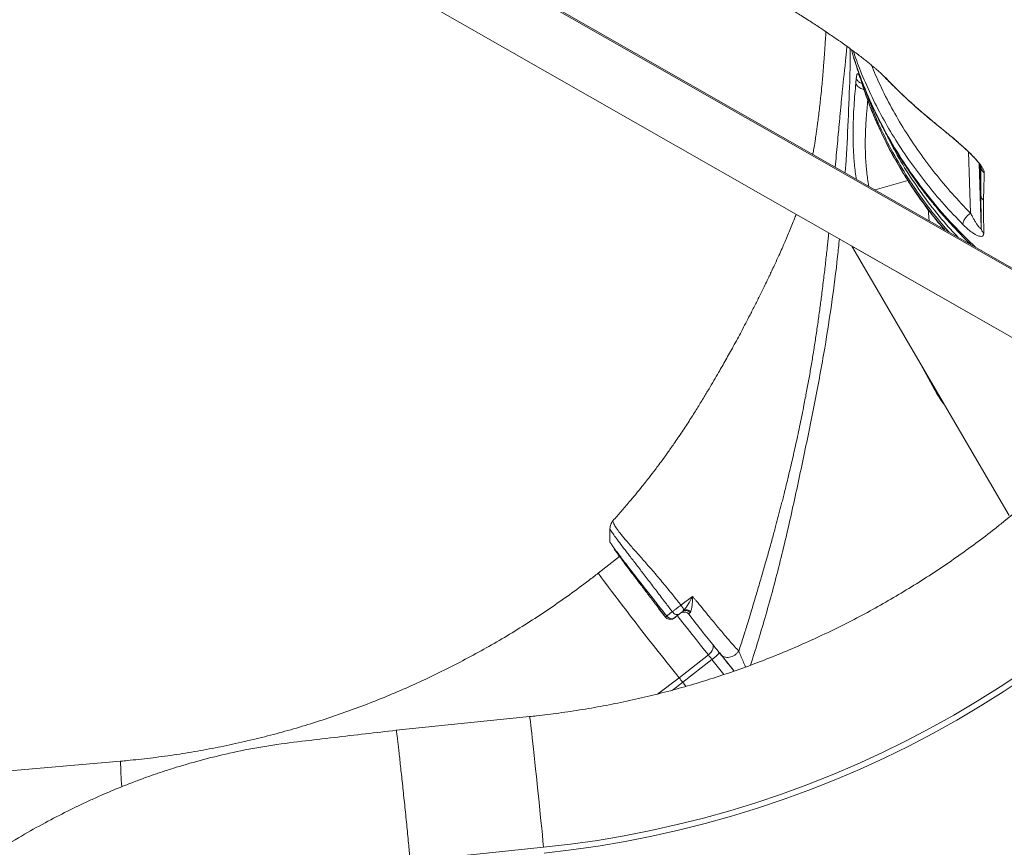
# Model space of a CAD drawing. Units: millimetres. Extents: x -12954 to 34452, y -5845 to 10227.
# Drawn here: x -12578 to -12088, y 5369 to 5782 of the extents above; entities that cross this region are included whole.
import ezdxf

# ---------------------------------------------------------------- set-up
doc = ezdxf.new("R2010")
doc.units = ezdxf.units.MM

msp = doc.modelspace()

# ---------------------------------------------------------------- linework, layer by layer
at = {"color": 7, "linetype": 'Continuous', "lineweight": 15}
for p, q in [((-12390.56, 5832.99), (-12062.34, 5645.56)), ((-12389.61, 5831.75), (-12062.87, 5645.16)), ((-12062.7, 5611.18), (-12384.55, 5794.98)), ((-12163.98, 5766.76), (-12163.84, 5766.27)), ((-12161.85, 5750.02), (-12161.63, 5752.6)), ((-12148.16, 5753.93), (-12147.88, 5753.65)), ((-12100.52, 5710.24), (-12099.38, 5677.86)), ((-12099.66, 5709.14), (-12099.59, 5708.8)), ((-12099.62, 5694.62), (-12099.62, 5694.62)), ((-12163.86, 5668.95), (-12062.7, 5611.18)), ((-12085.54, 5534.79), (-12163.86, 5668.95)), ((-12077.07, 5540.63), (-12087.93, 5531.87)), ((-12282.67, 5532.02), (-12282.67, 5532.01)), ((-12279.43, 5514.32), (-12290.04, 5506.03)), ((-12281.59, 5517.32), (-12281.77, 5517.51)), ((-12281.54, 5517.25), (-12281.54, 5517.25)), ((-12248.9, 5490.07), (-12243.11, 5494.43)), ((-12260.02, 5488.48), (-12256.59, 5484.07)), ((-12252.38, 5483.55), (-12249.67, 5485.69)), ((-12249.16, 5486.04), (-12252.31, 5483.58)), ((-12249.16, 5486.04), (-12249.22, 5486.02)), ((-12248.46, 5486.4), (-12248.3, 5486.48)), ((-12245.01, 5485.5), (-12241.16, 5480.61)), ((-12253.11, 5483.13), (-12253.04, 5483.16)), ((-12252.31, 5483.58), (-12252.38, 5483.55)), ((-12249.82, 5453.87), (-12235.23, 5465.27)), ((-12229.68, 5466.43), (-12228.54, 5464.97)), ((-12233.45, 5463.02), (-12248.04, 5451.62)), ((-12324.27, 5434.57), (-12390.75, 5427.72)), ((-12527.82, 5412.35), (-12594.39, 5406.53)), ((-12383.64, 5362.59), (-12317.29, 5369.43))]:
    msp.add_line(p, q, dxfattribs=at)
at = {"color": 8, "linetype": 'Continuous', "lineweight": 15}
for p, q in [((-12105.77, 5715.84), (-12104.69, 5685.29)), ((-12099.62, 5694.62), (-12100.16, 5709.81)), ((-12099.59, 5708.8), (-12099.58, 5708.73)), ((-12136, 5701.64), (-12152.26, 5696.91)), ((-12125.87, 5687.26), (-12125.39, 5681.56)), ((-12122.73, 5597.56), (-12130.45, 5611.72)), ((-12122.73, 5597.56), (-12122.29, 5597.74)), ((-12249.22, 5486.02), (-12248.46, 5486.4)), ((-12227.54, 5455.48), (-12233.45, 5463.02)), ((-12248.04, 5451.62), (-12253.24, 5447.61)), ((-12248.04, 5451.62), (-12246.48, 5449.62))]:
    msp.add_line(p, q, dxfattribs=at)
at = {"color": 8, "linetype": 'Continuous', "lineweight": 15, "flags": 128}
for points in [[(-12290.04, 5506.03), (-12290.04, 5506.03), (-12289.96, 5505.84), (-12289.66, 5505.37), (-12289.14, 5504.62), (-12288.41, 5503.61), (-12287.47, 5502.34), (-12286.34, 5500.81), (-12285.03, 5499.06), (-12283.53, 5497.08), (-12281.88, 5494.91), (-12280.07, 5492.55), (-12278.14, 5490.03), (-12276.09, 5487.37), (-12273.95, 5484.59), (-12271.73, 5481.73), (-12269.46, 5478.8), (-12267.15, 5475.84), (-12264.82, 5472.86), (-12262.5, 5469.9), (-12260.21, 5466.97), (-12257.96, 5464.12), (-12255.77, 5461.36), (-12253.68, 5458.71), (-12251.69, 5456.21), (-12249.82, 5453.87)], [(-12235.23, 5465.27), (-12237.1, 5467.61), (-12239.09, 5470.11), (-12241.19, 5472.76), (-12243.37, 5475.52), (-12245.62, 5478.37), (-12247.91, 5481.3), (-12250.23, 5484.26), (-12250.69, 5484.85)], [(-12252.38, 5483.55), (-12252.88, 5483.24), (-12253.11, 5483.13)], [(-12232.96, 5470.44), (-12232.93, 5470.36), (-12232.79, 5469.71), (-12232.82, 5468.97), (-12233.01, 5468.2), (-12233.37, 5467.41), (-12233.87, 5466.64), (-12234.5, 5465.92), (-12235.23, 5465.27)], [(-12260.63, 5445.64), (-12260.57, 5445.69), (-12249.82, 5453.87)], [(-12324.27, 5434.57), (-12324.22, 5434.41), (-12324.14, 5433.91), (-12324.02, 5433.05), (-12323.86, 5431.86), (-12323.68, 5430.33), (-12323.46, 5428.48), (-12323.21, 5426.34), (-12322.93, 5423.91), (-12322.63, 5421.22), (-12322.31, 5418.3), (-12321.97, 5415.16), (-12321.61, 5411.85), (-12321.24, 5408.38), (-12320.86, 5404.79), (-12320.48, 5401.11), (-12320.09, 5397.38), (-12319.7, 5393.62), (-12319.32, 5389.87), (-12318.94, 5386.16), (-12318.58, 5382.54), (-12318.23, 5379.02), (-12317.89, 5375.64), (-12317.58, 5372.43), (-12317.29, 5369.43)]]:
    msp.add_lwpolyline(points, dxfattribs=at)
at = {"color": 7, "linetype": 'Continuous', "lineweight": 15, "flags": 128}
for points in [[(-12317.29, 5369.43), (-12303.87, 5370.99), (-12290.49, 5372.9), (-12277.17, 5375.16), (-12263.91, 5377.77), (-12250.72, 5380.72), (-12237.62, 5384.02), (-12224.61, 5387.66), (-12211.69, 5391.64), (-12198.89, 5395.96), (-12186.2, 5400.61), (-12173.64, 5405.59), (-12161.22, 5410.89), (-12148.93, 5416.52), (-12136.8, 5422.47), (-12124.83, 5428.74), (-12113.03, 5435.32), (-12101.4, 5442.2), (-12089.96, 5449.39), (-12078.71, 5456.87), (-12067.66, 5464.64), (-12056.82, 5472.7), (-12046.19, 5481.05)], [(-12044.41, 5478.8), (-12055.09, 5470.41), (-12066, 5462.31), (-12077.11, 5454.49), (-12088.42, 5446.96), (-12099.92, 5439.74), (-12111.62, 5432.82), (-12123.48, 5426.2), (-12135.52, 5419.9), (-12147.72, 5413.92), (-12160.07, 5408.26), (-12172.56, 5402.92), (-12185.19, 5397.91), (-12197.95, 5393.24), (-12210.83, 5388.9), (-12223.81, 5384.9), (-12236.9, 5381.24), (-12250.07, 5377.92), (-12263.33, 5374.95), (-12276.66, 5372.33), (-12290.06, 5370.05), (-12303.51, 5368.13), (-12317.01, 5366.56)], [(-12228.16, 5464.49), (-12223.6, 5458.67), (-12222.47, 5457.22)]]:
    msp.add_lwpolyline(points, dxfattribs=at)
at = {"color": 7, "linetype": 'Continuous', "lineweight": 15}
for centre, radius, start, end in [((-12254.23, 5485.92), 3, 217.9502, 291.7498), ((-12451.06, 5292.81), 276.27, 38.032, 38.6261), ((-12243.62, 5478.04), 18.14, 304.1119, 320.2186), ((-12465.65, 5281.41), 276.27, 38.032, 38.6261)]:
    msp.add_arc(centre, radius, start, end, dxfattribs=at)
at = {"color": 8, "linetype": 'Continuous', "lineweight": 15}
msp.add_arc((-12418.05, 5411.16), 109.78, 179.3793, 185.9902, dxfattribs=at)
at = {"color": 7, "linetype": 'Continuous', "lineweight": 15}
for points, knots in [([(-12342.23, 5861.27), (-12342, 5861.18), (-12340.79, 5860.66), (-12338.18, 5859.55), (-12334.1, 5857.8), (-12328.96, 5855.58), (-12322.79, 5852.88), (-12316.8, 5850.23), (-12311.27, 5847.76), (-12306.86, 5845.76), (-12303.05, 5844.03), (-12300.18, 5842.71), (-12297.87, 5841.64), (-12295.64, 5840.61), (-12292.79, 5839.29), (-12289.22, 5837.61), (-12284.8, 5835.52), (-12279.78, 5833.12), (-12274.12, 5830.39), (-12268.38, 5827.58), (-12262.97, 5824.89), (-12258.14, 5822.46), (-12253.65, 5820.18), (-12249.44, 5818.01), (-12245.23, 5815.82), (-12240.95, 5813.58), (-12236.82, 5811.38), (-12232.83, 5809.24), (-12228.83, 5807.06), (-12224.74, 5804.81), (-12220.91, 5802.68), (-12217.44, 5800.72), (-12214.22, 5798.89), (-12210.93, 5796.99), (-12207.3, 5794.88), (-12203.38, 5792.56), (-12199.56, 5790.26), (-12196.2, 5788.22), (-12193.41, 5786.5), (-12190.79, 5784.87), (-12188.17, 5783.22), (-12185.38, 5781.43), (-12182.59, 5779.63), (-12179.96, 5777.9), (-12177.26, 5776.1), (-12174.65, 5774.33), (-12171.73, 5772.32), (-12168.83, 5770.28), (-12165.81, 5768.11), (-12163.08, 5766.1), (-12160.55, 5764.19), (-12158.37, 5762.51), (-12156.47, 5761.01), (-12154.75, 5759.62), (-12153.18, 5758.31), (-12151.89, 5757.21), (-12150.91, 5756.36), (-12150.1, 5755.63), (-12149.36, 5754.96), (-12148.72, 5754.35), (-12148.33, 5753.97), (-12148.18, 5753.82), (-12148.21, 5753.85), (-12148.22, 5753.86)], [0, 0, 0, 0, 0.002606, 0.013551, 0.029216, 0.048332, 0.071404, 0.098915, 0.116218, 0.134468, 0.1494, 0.15989, 0.167531, 0.176046, 0.185741, 0.200554, 0.217684, 0.237405, 0.259663, 0.284557, 0.305715, 0.324979, 0.343079, 0.360307, 0.376797, 0.395248, 0.413867, 0.428883, 0.446084, 0.465407, 0.481966, 0.496304, 0.511823, 0.525336, 0.541073, 0.561915, 0.580322, 0.595647, 0.610829, 0.621531, 0.635186, 0.651082, 0.665242, 0.679622, 0.694236, 0.710695, 0.725229, 0.746671, 0.765539, 0.785571, 0.804645, 0.824006, 0.83982, 0.856382, 0.876125, 0.892666, 0.906435, 0.920372, 0.935983, 0.954511, 0.976581, 0.994547, 1, 1, 1, 1]), ([(-12176.71, 5775.72), (-12176.79, 5774.46), (-12176.98, 5771.34), (-12177.29, 5766.76), (-12177.62, 5762.22), (-12177.91, 5758.56), (-12178.16, 5755.46), (-12178.44, 5752.22), (-12178.8, 5748.33), (-12179.22, 5744.11), (-12179.66, 5739.98), (-12180.09, 5736.22), (-12180.52, 5732.68), (-12180.92, 5729.61), (-12181.28, 5726.97), (-12181.66, 5724.31), (-12182.2, 5720.77), (-12182.74, 5717.44), (-12183.14, 5715.26), (-12183.26, 5714.61)], [0, 0, 0, 0, 0.057774, 0.142799, 0.212433, 0.269612, 0.314203, 0.358796, 0.42373, 0.500852, 0.562402, 0.624765, 0.685651, 0.737166, 0.778598, 0.819827, 0.876027, 0.963234, 1, 1, 1, 1]), ([(-12162.87, 5762.98), (-12162.81, 5762.79), (-12162.19, 5760.68), (-12160.78, 5756.49), (-12158.51, 5750.19), (-12155.89, 5743.71), (-12152.97, 5737.1), (-12149.73, 5730.43), (-12146.1, 5723.57), (-12142.25, 5716.92), (-12138.48, 5710.88), (-12135, 5705.66), (-12131.82, 5701.15), (-12129.01, 5697.35), (-12126.61, 5694.22), (-12124.55, 5691.62), (-12122.56, 5689.17), (-12120.33, 5686.5), (-12117.67, 5683.41), (-12114.61, 5679.98), (-12111.12, 5676.24), (-12107.81, 5672.8), (-12105.57, 5670.61), (-12104.67, 5669.73)], [0, 0, 0, 0, 0.005527, 0.061869, 0.124345, 0.19295, 0.25662, 0.32476, 0.397337, 0.469628, 0.533932, 0.590111, 0.638233, 0.681845, 0.715856, 0.74282, 0.769717, 0.799174, 0.834522, 0.876421, 0.919385, 0.967592, 1, 1, 1, 1]), ([(-12161.63, 5752.6), (-12161.6, 5752.98), (-12161.52, 5753.74), (-12161.32, 5754.45), (-12161.06, 5754.81), (-12160.74, 5754.75), (-12160.38, 5754.31), (-12159.97, 5753.49), (-12159.53, 5752.36), (-12159.21, 5751.38), (-12159.05, 5750.89)], [0, 0, 0, 0, 0.123168, 0.2465632, 0.3701597, 0.4943045, 0.619285, 0.7452541, 0.8723689, 1, 1, 1, 1]), ([(-12158.86, 5750.1), (-12158.16, 5747.95), (-12156.67, 5743.41), (-12153.97, 5736.31), (-12150.7, 5728.56), (-12146.72, 5720.22), (-12141.96, 5711.32), (-12136.33, 5701.93), (-12129.67, 5692.12), (-12123.48, 5683.78), (-12119.22, 5678.87), (-12117.8, 5677.23)], [0, 0, 0, 0, 0.082783, 0.175036, 0.276736, 0.387832, 0.508216, 0.637829, 0.776813, 0.925342, 1, 1, 1, 1]), ([(-12148.18, 5753.81), (-12147.59, 5753.21), (-12146.41, 5751.99), (-12144.61, 5750.18), (-12142.63, 5748.21), (-12140.19, 5745.83), (-12137.08, 5742.88), (-12133.24, 5739.36), (-12128.63, 5735.28), (-12125.23, 5732.44), (-12123.41, 5730.92)], [0, 0, 0, 0, 0.072938, 0.14714, 0.224903, 0.325505, 0.453408, 0.608537, 0.790785, 1, 1, 1, 1]), ([(-12123.61, 5731.13), (-12122.29, 5730.05), (-12119.64, 5727.88), (-12115.42, 5724.4), (-12111.83, 5721.37), (-12108.99, 5718.89), (-12106.92, 5717.01), (-12104.96, 5715.15), (-12103.14, 5713.32), (-12101.53, 5711.57), (-12100.18, 5709.93), (-12099.11, 5708.44), (-12098.37, 5707.15), (-12097.94, 5706.06), (-12097.9, 5705.52), (-12097.89, 5705.26)], [0, 0, 0, 0, 0.126284, 0.252248, 0.378262, 0.441028, 0.50366, 0.566187, 0.628322, 0.690071, 0.751864, 0.813769, 0.875712, 0.937878, 1, 1, 1, 1]), ([(-12123.27, 5730.84), (-12121.91, 5729.73), (-12119.46, 5727.75), (-12116.08, 5725), (-12113.65, 5722.97), (-12112.05, 5721.59), (-12110.97, 5720.64), (-12109.98, 5719.75), (-12108.46, 5718.38), (-12106.8, 5716.85), (-12105.07, 5715.17), (-12103.64, 5713.74), (-12102.24, 5712.25), (-12101.02, 5710.87), (-12100.25, 5709.9), (-12100.06, 5709.71), (-12100.01, 5709.66)], [0, 0, 0, 0, 0.153337, 0.274633, 0.365486, 0.414124, 0.448139, 0.483167, 0.522712, 0.615204, 0.668006, 0.728367, 0.798133, 0.876991, 0.964425, 1, 1, 1, 1]), ([(-12099.58, 5708.73), (-12099.59, 5707.73), (-12099.6, 5705.74), (-12099.62, 5702.41), (-12099.63, 5698.78), (-12099.63, 5696.01), (-12099.62, 5694.62)], [0, 0, 0, 0, 0.2486703, 0.4986039, 0.7492169, 1, 1, 1, 1]), ([(-12099.58, 5708.73), (-12099.46, 5707.98), (-12099.25, 5706.66), (-12098.31, 5705.69), (-12097.89, 5705.26)], [0, 0, 0, 0, 0.559172, 1, 1, 1, 1]), ([(-12097.89, 5705.26), (-12097.94, 5703.96), (-12098.05, 5701.37), (-12098.18, 5696.93), (-12098.23, 5693.38), (-12098.26, 5691.6)], [0, 0, 0, 0, 0.332708, 0.666455, 1, 1, 1, 1]), ([(-12098.26, 5691.6), (-12098.64, 5692.05), (-12099.39, 5692.94), (-12099.55, 5694.06), (-12099.62, 5694.62)], [0, 0, 0, 0, 0.499996, 1, 1, 1, 1]), ([(-12099.62, 5694.62), (-12099.6, 5692.98), (-12099.57, 5689.72), (-12099.49, 5684.15), (-12099.42, 5679.96), (-12099.38, 5677.86)], [0, 0, 0, 0, 0.336693, 0.668225, 1, 1, 1, 1]), ([(-12098.26, 5691.6), (-12098.26, 5690.43), (-12098.27, 5688.08), (-12098.25, 5684.14), (-12098.21, 5679.91), (-12098.17, 5676.8), (-12098.15, 5675.24)], [0, 0, 0, 0, 0.250929, 0.501124, 0.750726, 1, 1, 1, 1]), ([(-12191.55, 5684.77), (-12191.84, 5684.02), (-12192.49, 5682.28), (-12193.65, 5679.38), (-12194.96, 5676.17), (-12196.19, 5673.25), (-12197.4, 5670.45), (-12198.67, 5667.55), (-12200.24, 5664.05), (-12201.86, 5660.49), (-12203.33, 5657.34), (-12204.43, 5655), (-12205.29, 5653.21), (-12206.27, 5651.16), (-12207.64, 5648.33), (-12209.62, 5644.31), (-12211.95, 5639.65), (-12215.05, 5633.58), (-12218.66, 5626.68), (-12222.72, 5619.17), (-12226.53, 5612.32), (-12229.75, 5606.67), (-12232.51, 5601.91), (-12235.01, 5597.68), (-12237.81, 5593.03), (-12240.96, 5587.91), (-12244.49, 5582.31), (-12248.35, 5576.41), (-12252.1, 5570.87), (-12255.42, 5566.13), (-12258.09, 5562.43), (-12260.25, 5559.51), (-12261.79, 5557.46), (-12263.03, 5555.82), (-12264.34, 5554.13), (-12266.14, 5551.81), (-12268.47, 5548.89), (-12271.34, 5545.36), (-12274.77, 5541.24), (-12278.63, 5536.75), (-12281.38, 5533.65), (-12282.76, 5532.1)], [0, 0, 0, 0, 0.0164486, 0.0381743, 0.0598982, 0.0808104, 0.0955844, 0.1138011, 0.1359296, 0.1618426, 0.1804891, 0.1950676, 0.2055733, 0.2139669, 0.2332616, 0.2583171, 0.2888944, 0.3198507, 0.3711397, 0.417274, 0.4597189, 0.4996181, 0.524348, 0.5510869, 0.5810089, 0.6141397, 0.6504962, 0.6900867, 0.7302585, 0.7603331, 0.785357, 0.8053049, 0.8201628, 0.8276568, 0.8394812, 0.8557312, 0.8764303, 0.9016078, 0.9312996, 0.9655484, 1, 1, 1, 1]), ([(-12108.59, 5679.72), (-12108.53, 5680.22), (-12108.42, 5681.21), (-12107.38, 5682.89), (-12106.08, 5684.32), (-12105.16, 5684.97), (-12104.69, 5685.29)], [0, 0, 0, 0, 0.279632, 0.55924, 0.779601, 1, 1, 1, 1]), ([(-12099.38, 5677.86), (-12099.39, 5677.77), (-12099.41, 5677.58), (-12099.54, 5677.52), (-12099.74, 5677.59), (-12100.02, 5677.81), (-12100.39, 5678.2), (-12100.85, 5678.77), (-12101.44, 5679.59), (-12102.17, 5680.71), (-12102.96, 5682.05), (-12103.82, 5683.6), (-12104.38, 5684.68), (-12104.69, 5685.29)], [0, 0, 0, 0, 0.041672, 0.088684, 0.138808, 0.19488, 0.266433, 0.349169, 0.443475, 0.569068, 0.717249, 0.842378, 1, 1, 1, 1]), ([(-12098.15, 5675.24), (-12098.22, 5674.83), (-12098.35, 5674.01), (-12099.33, 5673.69), (-12100.59, 5673.89), (-12102.06, 5674.52), (-12103.64, 5675.48), (-12105.82, 5677.07), (-12107.48, 5678.66), (-12108.59, 5679.72)], [0, 0, 0, 0, 0.121886, 0.24521, 0.37007, 0.495499, 0.62168, 0.747975, 1, 1, 1, 1]), ([(-12087.93, 5531.87), (-12089.5, 5530.62), (-12094.17, 5526.89), (-12102.09, 5520.86), (-12111.75, 5513.88), (-12121.59, 5507.16), (-12131.62, 5500.7), (-12141.8, 5494.51), (-12152.15, 5488.59), (-12162.66, 5482.95), (-12173.3, 5477.59), (-12184.09, 5472.51), (-12195.01, 5467.72), (-12206.05, 5463.22), (-12217.2, 5459.01), (-12228.47, 5455.1), (-12239.83, 5451.49), (-12251.29, 5448.19), (-12262.83, 5445.19), (-12274.44, 5442.49), (-12286.12, 5440.1), (-12297.86, 5438.03), (-12309.45, 5436.29), (-12318.26, 5435.2), (-12323.14, 5434.69), (-12324.27, 5434.57)], [0, 0, 0, 0, 0.0232, 0.0692, 0.115201, 0.161203, 0.207204, 0.253205, 0.299207, 0.345208, 0.391209, 0.43721, 0.483211, 0.529212, 0.575213, 0.621213, 0.667214, 0.713215, 0.759216, 0.805216, 0.851217, 0.897217, 0.943218, 0.986798, 1, 1, 1, 1]), ([(-12282.74, 5532.12), (-12283.18, 5531.52), (-12284.06, 5530.33), (-12284.2, 5528.85), (-12284.27, 5528.12)], [0, 0, 0, 0, 0.501411, 1, 1, 1, 1]), ([(-12284.27, 5528.17), (-12284.27, 5527.17), (-12284.27, 5524.96), (-12284.27, 5522.75), (-12284.28, 5521.54)], [0, 0, 0, 0, 0.452482, 1, 1, 1, 1]), ([(-12284.27, 5521.58), (-12284.27, 5521.57), (-12284.27, 5521.55), (-12284.22, 5521.44), (-12284.13, 5521.28), (-12284, 5521.08), (-12283.86, 5520.85), (-12283.67, 5520.58), (-12283.44, 5520.25), (-12283.23, 5519.95), (-12283.1, 5519.77), (-12283.03, 5519.67), (-12283, 5519.62), (-12282.98, 5519.59), (-12282.97, 5519.58), (-12282.96, 5519.57), (-12282.96, 5519.57), (-12282.96, 5519.56), (-12282.96, 5519.56), (-12282.96, 5519.56), (-12282.96, 5519.56), (-12282.96, 5519.56), (-12282.96, 5519.56), (-12282.96, 5519.56), (-12282.96, 5519.56), (-12282.96, 5519.56), (-12282.91, 5519.49), (-12282.75, 5519.27), (-12282.49, 5518.91), (-12282.25, 5518.59), (-12282.15, 5518.45)], [0, 0, 0, 0, 0.063579, 0.165606, 0.269299, 0.374684, 0.436589, 0.525879, 0.642673, 0.711455, 0.748456, 0.767611, 0.777353, 0.782264, 0.78473, 0.785966, 0.786585, 0.786894, 0.787049, 0.787126, 0.787165, 0.787184, 0.787194, 0.787199, 0.787201, 0.787202, 0.787203, 0.831189, 0.926142, 1, 1, 1, 1]), ([(-12282.14, 5518.11), (-12281.64, 5517.4), (-12280.63, 5515.96), (-12278.6, 5513.16), (-12276.22, 5509.94), (-12273.5, 5506.3), (-12270.49, 5502.31), (-12267.24, 5498.03), (-12263.8, 5493.52), (-12260.23, 5488.87), (-12257.79, 5485.71), (-12256.57, 5484.13)], [0, 0, 0, 0, 0.111889, 0.223944, 0.335283, 0.446781, 0.558154, 0.668863, 0.77953, 0.890112, 1, 1, 1, 1]), ([(-12290.04, 5506.03), (-12291.62, 5504.8), (-12296.35, 5501.14), (-12304.35, 5495.23), (-12314.12, 5488.4), (-12324.07, 5481.83), (-12334.19, 5475.52), (-12344.47, 5469.49), (-12354.91, 5463.73), (-12365.5, 5458.25), (-12376.23, 5453.05), (-12387.09, 5448.14), (-12398.08, 5443.51), (-12409.19, 5439.18), (-12420.41, 5435.15), (-12431.73, 5431.41), (-12443.15, 5427.98), (-12454.65, 5424.85), (-12466.23, 5422.03), (-12477.89, 5419.51), (-12489.6, 5417.3), (-12501.37, 5415.4), (-12512.98, 5413.85), (-12521.81, 5412.89), (-12526.69, 5412.45), (-12527.82, 5412.35)], [0, 0, 0, 0, 0.0232, 0.069201, 0.115202, 0.161204, 0.207206, 0.253208, 0.299209, 0.345211, 0.391213, 0.437215, 0.483217, 0.529219, 0.575221, 0.621223, 0.667225, 0.713227, 0.759229, 0.805231, 0.851233, 0.897235, 0.943237, 0.986818, 1, 1, 1, 1]), ([(-12253.25, 5486.78), (-12253.81, 5487.52), (-12254.93, 5488.99), (-12256.04, 5490.47), (-12256.59, 5491.2)], [0, 0, 0, 0, 0.500093, 1, 1, 1, 1]), ([(-12248.9, 5490.07), (-12249.3, 5489.77), (-12250.09, 5489.17), (-12251.26, 5488.28), (-12252.36, 5487.45), (-12252.96, 5487), (-12253.25, 5486.78)], [0, 0, 0, 0, 0.249717, 0.49949, 0.749389, 1, 1, 1, 1]), ([(-12252.41, 5494.48), (-12251.83, 5493.75), (-12250.65, 5492.28), (-12249.49, 5490.8), (-12248.9, 5490.07)], [0, 0, 0, 0, 0.50014, 1, 1, 1, 1]), ([(-12248.9, 5490.07), (-12248.7, 5489.79), (-12248.3, 5489.25), (-12247.83, 5488.49), (-12247.52, 5487.85), (-12247.49, 5487.62), (-12247.47, 5487.5)], [0, 0, 0, 0, 0.25001, 0.499981, 0.749996, 1, 1, 1, 1]), ([(-12247.47, 5487.5), (-12247.1, 5487.94), (-12246.33, 5488.88), (-12244.85, 5491.25), (-12243.81, 5493.14), (-12243.11, 5494.43)], [0, 0, 0, 0, 0.226861, 0.475457, 1, 1, 1, 1]), ([(-12243.11, 5494.43), (-12243.11, 5493.9), (-12243.13, 5492.93), (-12243.19, 5491.51), (-12243.29, 5490.28), (-12243.42, 5489.22), (-12243.61, 5488.02), (-12243.86, 5487.32), (-12244.04, 5486.86)], [0, 0, 0, 0, 0.19087, 0.353842, 0.516798, 0.649199, 0.765635, 1, 1, 1, 1]), ([(-12243.11, 5494.43), (-12242.95, 5494.24), (-12242.65, 5493.87), (-12242.2, 5493.32), (-12241.75, 5492.78), (-12241.45, 5492.42), (-12241.3, 5492.24)], [0, 0, 0, 0, 0.253048, 0.503927, 0.75271, 1, 1, 1, 1]), ([(-12241.3, 5492.24), (-12240.31, 5491.04), (-12238.33, 5488.65), (-12236.41, 5486.3), (-12235.44, 5485.13)], [0, 0, 0, 0, 0.498247, 1, 1, 1, 1]), ([(-12259.4, 5488.98), (-12258.83, 5488.27), (-12257.71, 5486.85), (-12256.57, 5485.41), (-12256, 5484.69)], [0, 0, 0, 0, 0.499198, 1, 1, 1, 1]), ([(-12256, 5484.69), (-12255.54, 5485.04), (-12254.63, 5485.73), (-12253.71, 5486.43), (-12253.25, 5486.78)], [0, 0, 0, 0, 0.500017, 1, 1, 1, 1]), ([(-12253.25, 5486.78), (-12252.99, 5486.48), (-12252.45, 5485.89), (-12251.44, 5485.39), (-12250.43, 5485.27), (-12249.92, 5485.55), (-12249.67, 5485.69)], [0, 0, 0, 0, 0.250021, 0.5, 0.74998, 1, 1, 1, 1]), ([(-12249.67, 5485.69), (-12249.43, 5485.87), (-12248.96, 5486.25), (-12248.35, 5486.73), (-12248.04, 5486.97)], [0, 0, 0, 0, 0.5007419, 1, 1, 1, 1]), ([(-12248.04, 5486.97), (-12248.39, 5486.69), (-12249.09, 5486.13), (-12249.17, 5486.06), (-12249.22, 5486.02)], [0, 0, 0, 0, 0.500006, 1, 1, 1, 1]), ([(-12248.36, 5486.49), (-12248.06, 5486.56), (-12247.46, 5486.71), (-12246.53, 5486.59), (-12245.67, 5486.23), (-12245.23, 5485.82), (-12245.01, 5485.61)], [0, 0, 0, 0, 0.255561, 0.506948, 0.754821, 1, 1, 1, 1]), ([(-12248.04, 5486.97), (-12247.94, 5487.05), (-12247.74, 5487.21), (-12247.56, 5487.4), (-12247.47, 5487.5)], [0, 0, 0, 0, 0.518249, 1, 1, 1, 1]), ([(-12244.39, 5486.35), (-12244.67, 5486.6), (-12245.21, 5487.1), (-12246.22, 5487.44), (-12247.23, 5487.44), (-12247.77, 5487.13), (-12248.04, 5486.97)], [0, 0, 0, 0, 0.250015, 0.5, 0.749985, 1, 1, 1, 1]), ([(-12247.47, 5487.5), (-12247.22, 5487.6), (-12246.73, 5487.81), (-12245.81, 5487.77), (-12244.86, 5487.47), (-12244.31, 5487.06), (-12244.04, 5486.86)], [0, 0, 0, 0, 0.250011, 0.5, 0.749989, 1, 1, 1, 1]), ([(-12244.39, 5486.35), (-12244.6, 5486.14), (-12245.02, 5485.7), (-12245.01, 5485.57), (-12245.01, 5485.5)], [0, 0, 0, 0, 0.49872, 1, 1, 1, 1]), ([(-12244.39, 5486.35), (-12244.33, 5486.42), (-12244.2, 5486.56), (-12244.09, 5486.76), (-12244.04, 5486.86)], [0, 0, 0, 0, 0.495736, 1, 1, 1, 1]), ([(-12235.44, 5485.13), (-12234.01, 5483.38), (-12231.13, 5479.89), (-12227.54, 5475.58), (-12224.59, 5472.13), (-12222.2, 5469.41), (-12220.78, 5467.92), (-12220.08, 5467.18)], [0, 0, 0, 0, 0.2475638, 0.4955764, 0.6628464, 0.831322, 1, 1, 1, 1]), ([(-12256.59, 5484.07), (-12256.59, 5484.08), (-12256.59, 5484.11), (-12256.48, 5484.24), (-12256.29, 5484.43), (-12256.1, 5484.6), (-12256, 5484.69)], [0, 0, 0, 0, 0.250001, 0.5, 0.749999, 1, 1, 1, 1]), ([(-12256, 5484.69), (-12255.88, 5484.53), (-12255.62, 5484.22), (-12255.17, 5483.83), (-12254.68, 5483.52), (-12254.17, 5483.31), (-12253.67, 5483.2), (-12253.19, 5483.21), (-12252.74, 5483.32), (-12252.5, 5483.47), (-12252.38, 5483.55)], [0, 0, 0, 0, 0.1249962, 0.2500055, 0.3749976, 0.5, 0.6250024, 0.7499945, 0.8750038, 1, 1, 1, 1]), ([(-12241.16, 5480.61), (-12240.02, 5479.17), (-12237.74, 5476.28), (-12234.56, 5472.28), (-12231.63, 5468.61), (-12230.01, 5466.61), (-12229.2, 5465.61)], [0, 0, 0, 0, 0.25034, 0.499723, 0.750301, 1, 1, 1, 1]), ([(-12229.2, 5465.61), (-12228.94, 5465.33), (-12228.42, 5464.76), (-12227.34, 5464.24), (-12226.11, 5464), (-12224.77, 5464.08), (-12223.42, 5464.46), (-12222.13, 5465.13), (-12220.97, 5466.04), (-12220.38, 5466.8), (-12220.08, 5467.18)], [0, 0, 0, 0, 0.124992, 0.250012, 0.374995, 0.5, 0.625005, 0.749988, 0.875008, 1, 1, 1, 1]), ([(-12229.2, 5465.61), (-12228.6, 5464.85), (-12227.38, 5463.34), (-12225.09, 5460.47), (-12223.45, 5458.4), (-12222.55, 5457.26), (-12222.52, 5457.22)], [0, 0, 0, 0, 0.329641, 0.659467, 0.989491, 1, 1, 1, 1]), ([(-12390.62, 5427.73), (-12395.72, 5427.14), (-12406.04, 5425.95), (-12421.73, 5424.12), (-12437.82, 5422.25), (-12453.96, 5420.21), (-12469.65, 5417.29), (-12484.5, 5413.82), (-12495.99, 5410.59), (-12504.4, 5407.95), (-12509.82, 5406.14), (-12514.63, 5404.46), (-12518.56, 5403.02), (-12521.46, 5401.92), (-12523.58, 5401.1), (-12525.67, 5400.28), (-12528.47, 5399.16), (-12532.43, 5397.53), (-12537.29, 5395.44), (-12544.29, 5392.31), (-12553.3, 5388.02), (-12564.3, 5382.35), (-12575.96, 5375.84), (-12588.21, 5368.43), (-12601.06, 5360.02), (-12613.77, 5351.01), (-12626.17, 5341.56), (-12637.88, 5331.93), (-12649.14, 5321.89), (-12659.7, 5311.64), (-12669.5, 5301.27), (-12678.5, 5290.86), (-12687.12, 5279.9), (-12695.25, 5268.41), (-12702.76, 5256.42), (-12709.27, 5244.62), (-12714.79, 5233.12), (-12719.37, 5222.08), (-12722.77, 5212.72), (-12725.31, 5204.95), (-12727.2, 5198.67), (-12728.85, 5192.73), (-12730.34, 5186.95), (-12731.53, 5181.99), (-12732.51, 5177.65), (-12733.31, 5173.93), (-12734.12, 5170.02), (-12734.89, 5166.04), (-12735.58, 5162.3), (-12736.14, 5159.11), (-12736.57, 5156.56), (-12736.98, 5154.05), (-12737.47, 5150.94), (-12738.08, 5146.82), (-12738.73, 5142.16), (-12739.33, 5137.54), (-12739.84, 5133.36), (-12740.27, 5129.64), (-12740.71, 5125.76), (-12741.13, 5121.83), (-12741.55, 5117.86), (-12741.94, 5114.14), (-12742.36, 5110.32), (-12742.77, 5106.51), (-12743.17, 5102.96), (-12743.52, 5099.9), (-12743.77, 5097.64), (-12743.99, 5095.71), (-12744.2, 5093.93), (-12744.44, 5091.89), (-12744.69, 5089.69), (-12744.94, 5087.42), (-12745.17, 5085.2), (-12745.36, 5083.11), (-12745.42, 5082.03), (-12745.46, 5081.46)], [0, 0, 0, 0, 0.0226287, 0.0458568, 0.0697188, 0.0940995, 0.1176593, 0.1400772, 0.161412, 0.1702875, 0.178965, 0.1866484, 0.1927526, 0.1974367, 0.2003563, 0.2027449, 0.2073758, 0.2136638, 0.2216316, 0.2307099, 0.2474775, 0.2657037, 0.2853134, 0.3063581, 0.3289145, 0.3530782, 0.3751448, 0.3978435, 0.4201521, 0.4420301, 0.4632865, 0.4838589, 0.5037811, 0.5262507, 0.5479464, 0.5689239, 0.5890844, 0.6082415, 0.6263398, 0.6379043, 0.6489833, 0.6595723, 0.6696677, 0.6802632, 0.6868186, 0.693813, 0.7012478, 0.709122, 0.7168835, 0.7232268, 0.728106, 0.7322866, 0.7384927, 0.7473813, 0.7582792, 0.768685, 0.778361, 0.78732, 0.7955768, 0.8075266, 0.8184195, 0.8291928, 0.8413804, 0.8557344, 0.8698, 0.8830184, 0.8951911, 0.9020797, 0.9107606, 0.9212096, 0.9334139, 0.9473785, 0.9631161, 0.9806475, 1, 1, 1, 1]), ([(-12383.64, 5362.6), (-12383.74, 5363.67), (-12383.95, 5365.82), (-12384.32, 5369.56), (-12384.73, 5373.76), (-12385.2, 5378.42), (-12385.68, 5383.22), (-12386.18, 5388.08), (-12386.69, 5392.95), (-12387.19, 5397.74), (-12387.68, 5402.39), (-12388.16, 5406.82), (-12388.61, 5410.96), (-12389.02, 5414.77), (-12389.41, 5418.17), (-12389.74, 5421.12), (-12390.03, 5423.57), (-12390.27, 5425.5), (-12390.45, 5426.85), (-12390.57, 5427.63), (-12390.6, 5427.67), (-12390.62, 5427.69)], [0, 0, 0, 0, 0.045265, 0.09053, 0.144617, 0.198704, 0.252791, 0.306878, 0.360964, 0.415051, 0.469138, 0.523225, 0.577312, 0.631399, 0.685486, 0.739573, 0.79366, 0.847747, 0.901834, 0.955921, 1, 1, 1, 1])]:
    msp.add_open_spline(points, degree=3, knots=knots, dxfattribs=at)
at = {"color": 8, "linetype": 'Continuous', "lineweight": 15}
for points, knots in [([(-12172.11, 5708.24), (-12171.93, 5710.21), (-12171.37, 5716.17), (-12170.73, 5723.13), (-12170.17, 5729.14), (-12169.88, 5732.25), (-12169.59, 5735.37), (-12169.29, 5738.56), (-12169, 5741.7), (-12168.72, 5744.68), (-12168.47, 5747.38), (-12168.21, 5749.92), (-12167.94, 5752.41), (-12167.67, 5754.68), (-12167.41, 5756.91), (-12167.16, 5759.15), (-12166.94, 5761.28), (-12166.74, 5763.38), (-12166.56, 5765.38), (-12166.41, 5767.15), (-12166.34, 5768.18), (-12166.32, 5768.47)], [0, 0, 0, 0, 0.094502, 0.285998, 0.336524, 0.386859, 0.437857, 0.489167, 0.544074, 0.592588, 0.636929, 0.678652, 0.720349, 0.762984, 0.795382, 0.835854, 0.879105, 0.906736, 0.946073, 0.98464, 1, 1, 1, 1]), ([(-12167.19, 5705.43), (-12167.09, 5706.64), (-12166.41, 5715.38), (-12165.66, 5731.49), (-12164.8, 5751.04), (-12164.65, 5762.67), (-12164.6, 5767.21)], [0, 0, 0, 0, 0.05742, 0.413996, 0.771061, 1, 1, 1, 1]), ([(-12163.96, 5766.74), (-12163.76, 5765.94), (-12162.26, 5760), (-12158.17, 5749.12), (-12151.67, 5734.2), (-12143.81, 5719.67), (-12134.78, 5705.6), (-12124.57, 5692.06), (-12113.82, 5679.58), (-12105.96, 5671.94), (-12102.3, 5668.38)], [0, 0, 0, 0, 0.022112, 0.164569, 0.307297, 0.449984, 0.59226, 0.734045, 0.876123, 1, 1, 1, 1]), ([(-12108.59, 5679.72), (-12111.75, 5683.03), (-12118.08, 5689.64), (-12126.74, 5700.02), (-12134.77, 5710.71), (-12142.08, 5721.71), (-12148.68, 5732.98), (-12154.54, 5744.5), (-12159.43, 5755.56), (-12161.99, 5762.85), (-12163.16, 5766.15)], [0, 0, 0, 0, 0.127661, 0.255473, 0.383278, 0.510912, 0.638527, 0.766307, 0.894092, 1, 1, 1, 1]), ([(-12104.69, 5685.29), (-12107.81, 5688.54), (-12114.03, 5695.05), (-12122.55, 5705.28), (-12130.45, 5715.83), (-12137.66, 5726.68), (-12144.14, 5737.81), (-12149.69, 5748.6), (-12152.71, 5755.77), (-12154.1, 5759.07)], [0, 0, 0, 0, 0.145812, 0.291997, 0.437903, 0.584012, 0.73002, 0.875995, 1, 1, 1, 1]), ([(-12161.57, 5702.22), (-12161.61, 5702.48), (-12162.14, 5705.31), (-12162.66, 5710.68), (-12163.17, 5718.21), (-12163.27, 5725.46), (-12163.11, 5732.38), (-12162.77, 5738.85), (-12162.33, 5744.84), (-12162.01, 5748.3), (-12161.85, 5750.02)], [0, 0, 0, 0, 0.014032, 0.156508, 0.298516, 0.439697, 0.580355, 0.72091, 0.861009, 1, 1, 1, 1]), ([(-12161.85, 5750.02), (-12161.55, 5749.45), (-12160.97, 5748.31), (-12159.28, 5747.27), (-12158.11, 5747.09), (-12157.7, 5747.02)], [0, 0, 0, 0, 0.395334, 0.790626, 1, 1, 1, 1]), ([(-12158.92, 5750.02), (-12159.14, 5750.08), (-12159.96, 5750.31), (-12161, 5751.25), (-12161.42, 5752.15), (-12161.63, 5752.6)], [0, 0, 0, 0, 0.161525, 0.580717, 1, 1, 1, 1]), ([(-12159.05, 5750.89), (-12157.7, 5746.83), (-12154.99, 5738.72), (-12149.89, 5726.8), (-12144.04, 5715.11), (-12137.4, 5703.71), (-12129.96, 5692.65), (-12123.33, 5683.74), (-12118.92, 5678.69), (-12117.51, 5677.06)], [0, 0, 0, 0, 0.15441, 0.309037, 0.463649, 0.61805, 0.772447, 0.927053, 1, 1, 1, 1]), ([(-12147.88, 5753.65), (-12144.51, 5750.19), (-12136.9, 5742.36), (-12128.36, 5735.15), (-12123.61, 5731.13)], [0, 0, 0, 0, 0.442806, 1, 1, 1, 1]), ([(-12115.33, 5675.82), (-12116.25, 5676.83), (-12119.98, 5680.94), (-12125.86, 5688.42), (-12133.51, 5699.02), (-12140.82, 5710.66), (-12147.61, 5723.38), (-12153.1, 5735.4), (-12155.86, 5743.28), (-12157.08, 5746.78)], [0, 0, 0, 0, 0.0476791, 0.1928924, 0.3358477, 0.5132092, 0.6885163, 0.861883, 1, 1, 1, 1]), ([(-12155.39, 5698.7), (-12155.45, 5699.01), (-12155.74, 5700.54), (-12156.13, 5703.23), (-12156.55, 5706.82), (-12156.83, 5710.07), (-12157.01, 5713.11), (-12157.11, 5715.8), (-12157.15, 5718.47), (-12157.15, 5721.21), (-12157.1, 5724.19), (-12156.99, 5727.35), (-12156.81, 5730.58), (-12156.6, 5733.65), (-12156.34, 5736.96), (-12156.1, 5739.58), (-12155.94, 5741.16), (-12155.9, 5741.54)], [0, 0, 0, 0, 0.0199131, 0.0976094, 0.1716243, 0.2500517, 0.3074654, 0.3697849, 0.4272422, 0.4852631, 0.5554288, 0.6317891, 0.7082539, 0.7892678, 0.8616394, 0.966176, 1, 1, 1, 1]), ([(-12111.04, 5673.37), (-12112.95, 5675.41), (-12118.34, 5681.15), (-12126.25, 5691.14), (-12134.73, 5703.25), (-12141.44, 5714.2), (-12144.91, 5721.24), (-12146.25, 5723.96)], [0, 0, 0, 0, 0.131808, 0.370799, 0.609805, 0.84883, 1, 1, 1, 1]), ([(-12220.08, 5467.18), (-12219.33, 5469.56), (-12217.9, 5474.07), (-12215.59, 5481.52), (-12213.35, 5488.86), (-12211.04, 5496.57), (-12208.96, 5503.65), (-12206.93, 5510.69), (-12205.03, 5517.38), (-12203.27, 5523.78), (-12201.92, 5528.77), (-12200.94, 5532.44), (-12200.28, 5534.94), (-12199.61, 5537.5), (-12198.94, 5540.11), (-12198.26, 5542.78), (-12197.51, 5545.73), (-12196.65, 5549.2), (-12195.64, 5553.31), (-12194.6, 5557.63), (-12193.59, 5561.95), (-12192.62, 5566.19), (-12191.25, 5572.29), (-12189.57, 5580.13), (-12187.81, 5588.83), (-12186.33, 5596.53), (-12185.09, 5603.36), (-12183.91, 5610.17), (-12182.78, 5617.03), (-12181.7, 5624.01), (-12180.67, 5631.05), (-12179.72, 5637.97), (-12178.76, 5645.27), (-12177.83, 5652.82), (-12176.92, 5660.62), (-12176.14, 5667.62), (-12175.61, 5672.53), (-12175.36, 5674.99), (-12175.31, 5675.49)], [0, 0, 0, 0, 0.034199, 0.064928, 0.107092, 0.139569, 0.17544, 0.208653, 0.240408, 0.2714, 0.30024, 0.31196, 0.323934, 0.336162, 0.348645, 0.361383, 0.374376, 0.391032, 0.41119, 0.433456, 0.453162, 0.473289, 0.494424, 0.540873, 0.586313, 0.61975, 0.652051, 0.684872, 0.717994, 0.751207, 0.785666, 0.819636, 0.851254, 0.891272, 0.928842, 0.964256, 0.992725, 1, 1, 1, 1]), ([(-12214.22, 5460.19), (-12211.83, 5467.91), (-12206.66, 5484.61), (-12199.72, 5510.38), (-12193.43, 5537.5), (-12187.68, 5564.55), (-12182.16, 5591.44), (-12177.42, 5616.91), (-12173.71, 5641.03), (-12171.34, 5659.14), (-12170.32, 5669.59), (-12170.04, 5672.48)], [0, 0, 0, 0, 0.1086482, 0.2350999, 0.3615087, 0.487972, 0.6145843, 0.7413287, 0.8499447, 0.958524, 1, 1, 1, 1]), ([(-12117.57, 5589.66), (-12117.99, 5590.21), (-12119.91, 5592.72), (-12121.5, 5595.44), (-12122.73, 5597.56)], [0, 0, 0, 0, 0.218656, 1, 1, 1, 1]), ([(-12282.67, 5532.01), (-12282.72, 5532.01), (-12282.89, 5532.01), (-12282.53, 5531.04), (-12281.57, 5529.25), (-12279.86, 5526.73), (-12277.45, 5523.71), (-12274.36, 5520.12), (-12270.66, 5515.96), (-12266.47, 5511.22), (-12261.93, 5506), (-12257.2, 5500.39), (-12254.01, 5496.45), (-12252.41, 5494.48)], [0, 0, 0, 0, 0.03345, 0.13021, 0.226789, 0.323188, 0.419627, 0.516297, 0.613169, 0.710129, 0.806998, 0.903658, 1, 1, 1, 1]), ([(-12256.59, 5491.2), (-12258.05, 5493.14), (-12260.97, 5497), (-12265.18, 5502.56), (-12269.16, 5507.78), (-12272.82, 5512.54), (-12276.09, 5516.75), (-12278.88, 5520.36), (-12281.13, 5523.33), (-12282.82, 5525.7), (-12283.86, 5527.29), (-12284.32, 5528.08), (-12284.23, 5528.05), (-12284.21, 5528.04)], [0, 0, 0, 0, 0.097687, 0.195098, 0.292384, 0.389669, 0.48714, 0.584896, 0.682949, 0.781058, 0.878943, 0.976577, 1, 1, 1, 1]), ([(-12282.15, 5518.45), (-12282.1, 5518.37), (-12281.93, 5518.15), (-12281.63, 5517.73), (-12280.93, 5516.79), (-12279.79, 5515.26), (-12278, 5512.89), (-12276.25, 5510.6), (-12274.72, 5508.6), (-12273.54, 5507.07), (-12272.35, 5505.53), (-12271.12, 5503.94), (-12269.8, 5502.24), (-12268.3, 5500.31), (-12266.75, 5498.33), (-12265.29, 5496.47), (-12263.9, 5494.69), (-12262.48, 5492.89), (-12260.94, 5490.93), (-12259.91, 5489.63), (-12259.4, 5488.98)], [0, 0, 0, 0, 0.014222, 0.045783, 0.0744, 0.174963, 0.277534, 0.382358, 0.436473, 0.487989, 0.536725, 0.584942, 0.636335, 0.691035, 0.753276, 0.805033, 0.845225, 0.897901, 0.949475, 1, 1, 1, 1]), ([(-12220.08, 5467.18), (-12219.78, 5466.43), (-12219.17, 5464.91), (-12218.01, 5462.23), (-12217.18, 5460.33), (-12216.71, 5459.3), (-12216.69, 5459.26)], [0, 0, 0, 0, 0.32384, 0.654621, 0.98828, 1, 1, 1, 1])]:
    msp.add_open_spline(points, degree=3, knots=knots, dxfattribs=at)
at = {"color": 7, "linetype": 'Continuous', "lineweight": 15}
msp.add_open_spline([(-12098.15, 5675.24), (-12098.49, 5675.63), (-12099.18, 5676.42), (-12099.31, 5677.38), (-12099.38, 5677.86)], degree=3, dxfattribs=at)

doc.saveas('drawing.dxf')
